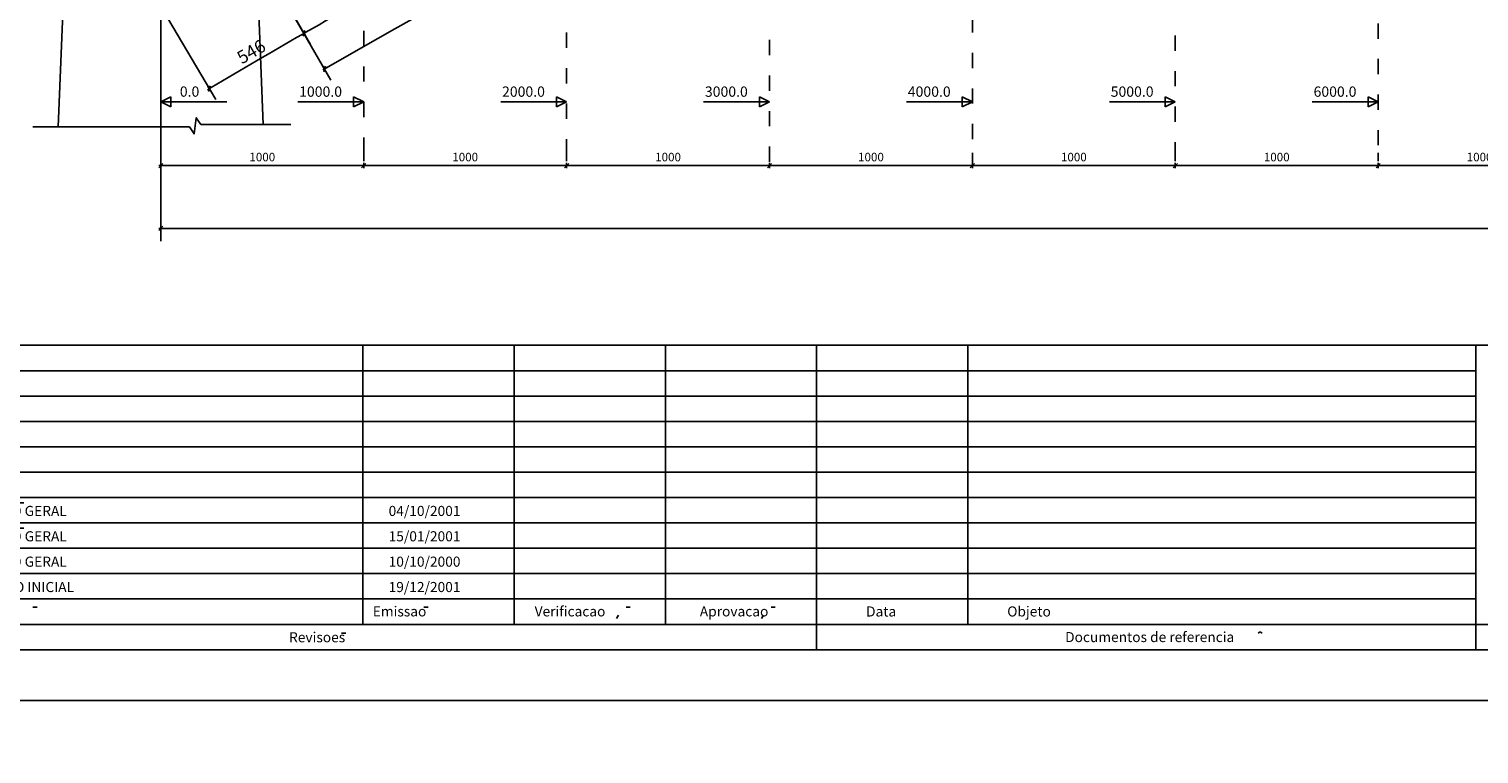
# Model space of a CAD drawing. Extents: x 78415 to 115766, y -26616 to 26161.
# Drawn here: x 84136 to 91283, y 11047 to 14619 of the extents above; entities that cross this region are included whole.
import ezdxf
from ezdxf.enums import TextEntityAlignment as Align

# ---------------------------------------------------------------- set-up
doc = ezdxf.new("R2010")
doc.units = 0
doc.header["$LTSCALE"] = 250
doc.header["$MEASUREMENT"] = 0
doc.linetypes.add('EIXO', pattern=[20, 18, -1, 0, -1])
doc.linetypes.add('TRACEJAD', pattern=[1, 0.3, -0.4, 0.3])
doc.layers.get('0').update_dxf_attribs({"linetype": 'CONTINUOUS'})
doc.layers.get('DEFPOINTS').update_dxf_attribs({"linetype": 'CONTINUOUS'})
for name, color, linetype in [('C02', 221, 'CONTINUOUS'), ('C08', 3, 'CONTINUOUS'), ('CORTE55B', 1, 'CONTINUOUS'), ('COTA', 5, 'CONTINUOUS'), ('EIXO', 8, 'EIXO'), ('EIXO01', 4, 'EIXO'), ('T02', 221, 'CONTINUOUS'), ('T04', 2, 'CONTINUOUS')]:
    doc.layers.add(name, color=color, linetype=linetype)
doc.styles.add('R100', font='romans.shx', dxfattribs={"oblique": 10, "height": 63.5})
doc.styles.add('R80', font='romans.shx', dxfattribs={"height": 50.75})
doc.dimstyles.new('STANDARD1', dxfattribs={"dimscale": 350, "dimtxt": 0.12, "dimasz": 0.03, "dimexe": 0.18, "dimexo": 0.0625, "dimgap": 0.06, "dimtad": 1, "dimdec": 0, "dimzin": 0, "dimtxsty": 'STANDARD', "dimblk1": 'TICK', "dimblk2": 'TICK', "dimsah": 1, "dimcen": 0.09, "dimclrd": 256, "dimclre": 256, "dimclrt": 2, "dimazin": 3, "dimtfac": 1, "dimtdec": 1, "dimtmove": 0, "dimatfit": 3, "dimtolj": 1, "dimtzin": 0})
doc.dimstyles.new('STANDARD1$2', dxfattribs={"dimscale": 350, "dimtxt": 0.12, "dimasz": 0.03, "dimexe": 0.18, "dimexo": 0.0625, "dimgap": 0.06, "dimtad": 1, "dimdec": 5, "dimzin": 0, "dimtxsty": 'R100', "dimblk1": 'TICK', "dimblk2": 'TICK', "dimsah": 1, "dimcen": 0.09, "dimclrd": 256, "dimclre": 256, "dimclrt": 2, "dimazin": 3, "dimtfac": 1, "dimtdec": 0, "dimtmove": 0, "dimatfit": 3, "dimtolj": 1, "dimtzin": 0})

# ---------------------------------------------------------------- blocks, each defined once
blk = doc.blocks.new('TICK')
for p, q in [((-1, 0), (0.99, 0)), ((0, 1), (0, -1.24))]:
    blk.add_line(p, q)
at = {"layer": 'C02'}
blk.add_line((1, 1), (-1, -1), dxfattribs=at)
blk = doc.blocks.new('*D122')
at = {"linetype": 'BYBLOCK'}
for p, q in [((157952, 197737), (157952, 197024)), ((133965.5, 191317.2), (134321.6, 190699.5))]:
    blk.add_line(p, q, dxfattribs=at)
blk.add_arc((157952, 149716), 47371, 90.0127, 119.9543, dxfattribs=at)
at = {"layer": 'DEFPOINTS', "color": 0, "linetype": 'BYBLOCK'}
for p in [(157952, 197758.8), (149735.1, 196368.9), (133954.5, 191336.1), (157952, 149716)]:
    blk.add_point(p, dxfattribs=at)
at = {"linetype": 'BYBLOCK', "xscale": 10.5, "yscale": 10.5, "zscale": 10.5}
for p, rotation in [((157952, 197087), 0.00634993526330233), ((134290.1, 190754.1), 209.9606463612633)]:
    blk.add_blockref('TICK', p, dxfattribs=dict(at, rotation=rotation))
at = {"color": 2, "linetype": 'BYBLOCK', "insert": (145691, 195527.3), "char_height": 63.5, "attachment_point": 5, "rotation": 14.9835, "style": 'R100'}
blk.add_mtext('\\A1;25128', dxfattribs=at)
blk = doc.blocks.new('*D121')
at = {"linetype": 'BYBLOCK'}
for p, q in [((133965.5, 191317.2), (134220.4, 190875)), ((133494.1, 191041.9), (133754.1, 190602.6))]:
    blk.add_line(p, q, dxfattribs=at)
blk.add_arc((157952, 149716), 47573.6, 119.97964, 120.60562, dxfattribs=at)
at = {"layer": 'DEFPOINTS', "color": 0, "linetype": 'BYBLOCK'}
for p in [(133954.5, 191336.1), (133483, 191060.7), (134033, 190839.2), (157952, 149716)]:
    blk.add_point(p, dxfattribs=at)
at = {"linetype": 'BYBLOCK', "xscale": 10.5, "yscale": 10.5, "zscale": 10.5}
for p, rotation in [((134188.9, 190929.6), 29.97331919498625), ((133722, 190656.8), 210.6119462729606)]:
    blk.add_blockref('TICK', p, dxfattribs=dict(at, rotation=rotation))
at = {"color": 2, "linetype": 'BYBLOCK', "insert": (133928.5, 190839.4), "char_height": 63.5, "attachment_point": 5, "rotation": 30.29263, "style": 'R100'}
blk.add_mtext('\\A1;546', dxfattribs=at)
blk = doc.blocks.new('*D120')
at = {"linetype": 'BYBLOCK'}
for p, q in [((135033.2, 191914.8), (135276.8, 191466.3)), ((133965.5, 191317.2), (134220.4, 190875))]:
    blk.add_line(p, q, dxfattribs=at)
blk.add_arc((157952, 149716), 47573.6, 118.51969, 119.95435, dxfattribs=at)
at = {"layer": 'DEFPOINTS', "color": 0, "linetype": 'BYBLOCK'}
for p in [(135022.7, 191934), (133954.5, 191336.1), (134892.4, 191327.3), (157952, 149716)]:
    blk.add_point(p, dxfattribs=at)
at = {"linetype": 'BYBLOCK', "xscale": 10.5, "yscale": 10.5, "zscale": 10.5}
for p, rotation in [((135246.7, 191521.6), 28.5133711462285), ((134188.9, 190929.6), 209.960673398064)]:
    blk.add_blockref('TICK', p, dxfattribs=dict(at, rotation=rotation))
at = {"color": 2, "linetype": 'BYBLOCK', "insert": (134690.2, 191275), "char_height": 63.5, "attachment_point": 5, "rotation": 29.23702, "style": 'R100'}
blk.add_mtext('\\A1;1224', dxfattribs=at)
blk = doc.blocks.new('*D119')
at = {"linetype": 'BYBLOCK'}
for p, q in [((136572.2, 192715), (136799.4, 192258)), ((135033.2, 191914.8), (135276.8, 191466.3))]:
    blk.add_line(p, q, dxfattribs=at)
blk.add_arc((157952, 149716), 47573.6, 116.44993, 118.4944, dxfattribs=at)
at = {"layer": 'DEFPOINTS', "color": 0, "linetype": 'BYBLOCK'}
for p in [(136562.4, 192734.6), (136260, 192056.3), (135022.7, 191934), (157952, 149716)]:
    blk.add_point(p, dxfattribs=at)
at = {"linetype": 'BYBLOCK', "xscale": 10.5, "yscale": 10.5, "zscale": 10.5}
for p, rotation in [((136771.4, 192314.4), 26.44360274050582), ((135246.7, 191521.6), 208.5007253493063)]:
    blk.add_blockref('TICK', p, dxfattribs=dict(at, rotation=rotation))
at = {"color": 2, "linetype": 'BYBLOCK', "insert": (135981.1, 191971.7), "char_height": 63.5, "attachment_point": 5, "rotation": 27.47216, "style": 'R100'}
blk.add_mtext('\\A1;1736', dxfattribs=at)
blk = doc.blocks.new('*D118')
at = {"linetype": 'BYBLOCK'}
for p, q in [((138100.1, 193441.5), (138311.1, 192976.7)), ((136572.2, 192715), (136799.4, 192258))]:
    blk.add_line(p, q, dxfattribs=at)
blk.add_arc((157952, 149716), 47573.6, 114.43125, 116.42463, dxfattribs=at)
at = {"layer": 'DEFPOINTS', "color": 0, "linetype": 'BYBLOCK'}
for p in [(138091.1, 193461.4), (137777.7, 192800.1), (136562.4, 192734.6), (157952, 149716)]:
    blk.add_point(p, dxfattribs=at)
at = {"linetype": 'BYBLOCK', "xscale": 10.5, "yscale": 10.5, "zscale": 10.5}
for p, rotation in [((138285.1, 193034.1), 24.42492603614348), ((136771.4, 192314.4), 206.4309569435835)]:
    blk.add_blockref('TICK', p, dxfattribs=dict(at, rotation=rotation))
at = {"color": 2, "linetype": 'BYBLOCK', "insert": (137502.4, 192728.5), "char_height": 63.5, "attachment_point": 5, "rotation": 25.42794, "style": 'R100'}
blk.add_mtext('\\A1;1693', dxfattribs=at)
blk = doc.blocks.new('*D117')
at = {"linetype": 'BYBLOCK'}
for p, q in [((139628, 194103.5), (139822.8, 193631.6)), ((138100.1, 193441.5), (138311.1, 192976.7))]:
    blk.add_line(p, q, dxfattribs=at)
blk.add_arc((157952, 149716), 47573.6, 112.44437, 114.40596, dxfattribs=at)
at = {"layer": 'DEFPOINTS', "color": 0, "linetype": 'BYBLOCK'}
for p in [(139619.7, 194123.7), (139291.7, 193477.1), (138091.1, 193461.4), (157952, 149716)]:
    blk.add_point(p, dxfattribs=at)
at = {"linetype": 'BYBLOCK', "xscale": 10.5, "yscale": 10.5, "zscale": 10.5}
for p, rotation in [((139798.8, 193689.9), 22.43805155556089), ((138285.1, 193034.1), 204.4122802392213)]:
    blk.add_blockref('TICK', p, dxfattribs=dict(at, rotation=rotation))
at = {"color": 2, "linetype": 'BYBLOCK', "insert": (139018.1, 193416.9), "char_height": 63.5, "attachment_point": 5, "rotation": 23.42517, "style": 'R100'}
blk.add_mtext('\\A1;1666', dxfattribs=at)
blk = doc.blocks.new('*D116')
at = {"linetype": 'BYBLOCK'}
for p, q in [((141156, 194703.8), (141334.5, 194225.7)), ((139628, 194103.5), (139822.8, 193631.6))]:
    blk.add_line(p, q, dxfattribs=at)
blk.add_arc((157952, 149716), 47573.6, 110.48556, 112.41908, dxfattribs=at)
at = {"layer": 'DEFPOINTS', "color": 0, "linetype": 'BYBLOCK'}
for p in [(141148.3, 194724.3), (139619.7, 194123.7), (140805.6, 194092.2), (157952, 149716)]:
    blk.add_point(p, dxfattribs=at)
at = {"linetype": 'BYBLOCK', "xscale": 10.5, "yscale": 10.5, "zscale": 10.5}
for p, rotation in [((141312.5, 194284.7), 20.47923521741648), ((139798.8, 193689.9), 202.4254057586387)]:
    blk.add_blockref('TICK', p, dxfattribs=dict(at, rotation=rotation))
at = {"color": 2, "linetype": 'BYBLOCK', "insert": (140533.8, 194042.8), "char_height": 63.5, "attachment_point": 5, "rotation": 21.45232, "style": 'R100'}
blk.add_mtext('\\A1;1642', dxfattribs=at)
blk = doc.blocks.new('*D104')
at = {"linetype": 'BYBLOCK'}
for p, q in [((157952, 199427.3), (157952, 200245.9)), ((133872.1, 193205.9), (133475.6, 193922))]:
    blk.add_line(p, q, dxfattribs=at)
blk.add_arc((157952, 149716), 50466.9, 90.01192, 118.96094, dxfattribs=at)
at = {"layer": 'DEFPOINTS', "color": 0, "linetype": 'BYBLOCK'}
for p in [(149485.7, 199467.6), (157952, 199405.4), (133882.7, 193186.7), (157952, 149716)]:
    blk.add_point(p, dxfattribs=at)
at = {"linetype": 'BYBLOCK', "xscale": 10.5, "yscale": 10.5, "zscale": 10.5}
for p, rotation in [((157952, 200182.9), 0.005960398315408567), ((133506.1, 193866.9), 208.966899915686)]:
    blk.add_blockref('TICK', p, dxfattribs=dict(at, rotation=rotation))
at = {"color": 2, "linetype": 'BYBLOCK', "insert": (145314.5, 198629.4), "char_height": 63.5, "attachment_point": 5, "rotation": 14.48643, "style": 'R100'}
blk.add_mtext('\\A1;25126', dxfattribs=at)
blk = doc.blocks.new('*D103')
at = {"linetype": 'BYBLOCK'}
for p, q in [((133872.1, 193205.9), (133582.7, 193728.5)), ((133472.2, 192982.1), (133178.1, 193502))]:
    blk.add_line(p, q, dxfattribs=at)
blk.add_arc((157952, 149716), 50245.7, 118.98483, 119.48901, dxfattribs=at)
at = {"layer": 'DEFPOINTS', "color": 0, "linetype": 'BYBLOCK'}
for p in [(133478.3, 193598.4), (133882.7, 193186.7), (133483, 192963), (157952, 149716)]:
    blk.add_point(p, dxfattribs=at)
at = {"linetype": 'BYBLOCK', "xscale": 10.5, "yscale": 10.5, "zscale": 10.5}
for p, rotation in [((133613.2, 193673.4), 28.97884695216328), ((133209.1, 193447.2), 209.4949998896907)]:
    blk.add_blockref('TICK', p, dxfattribs=dict(at, rotation=rotation))
at = {"color": 2, "linetype": 'BYBLOCK', "insert": (133385.1, 193606.8), "char_height": 63.5, "attachment_point": 5, "rotation": 29.23692, "style": 'R100'}
blk.add_mtext('\\A1;458', dxfattribs=at)
blk = doc.blocks.new('*D102')
at = {"linetype": 'BYBLOCK'}
for p, q in [((135012.6, 193818.1), (134737, 194348.1)), ((133872.1, 193205.9), (133582.7, 193728.5))]:
    blk.add_line(p, q, dxfattribs=at)
blk.add_arc((157952, 149716), 50245.7, 117.49279, 118.96089, dxfattribs=at)
at = {"layer": 'DEFPOINTS', "color": 0, "linetype": 'BYBLOCK'}
for p in [(134380, 194089.3), (135022.7, 193798.7), (133882.7, 193186.7), (157952, 149716)]:
    blk.add_point(p, dxfattribs=at)
at = {"linetype": 'BYBLOCK', "xscale": 10.5, "yscale": 10.5, "zscale": 10.5}
for p, rotation in [((134766, 194292.2), 27.48680167597132), ((133613.2, 193673.4), 208.9668736758366)]:
    blk.add_blockref('TICK', p, dxfattribs=dict(at, rotation=rotation))
at = {"color": 2, "linetype": 'BYBLOCK', "insert": (134162.7, 194033), "char_height": 63.5, "attachment_point": 5, "rotation": 28.22684, "style": 'R100'}
blk.add_mtext('\\A1;1294', dxfattribs=at)
blk = doc.blocks.new('*D101')
at = {"linetype": 'BYBLOCK'}
for p, q in [((136553, 194585.8), (136295.9, 195125)), ((135012.6, 193818.1), (134737, 194348.1))]:
    blk.add_line(p, q, dxfattribs=at)
blk.add_arc((157952, 149716), 50245.7, 115.50902, 117.46884, dxfattribs=at)
at = {"layer": 'DEFPOINTS', "color": 0, "linetype": 'BYBLOCK'}
for p in [(135801, 194815.5), (136562.4, 194566), (135022.7, 193798.7), (157952, 149716)]:
    blk.add_point(p, dxfattribs=at)
at = {"linetype": 'BYBLOCK', "xscale": 10.5, "yscale": 10.5, "zscale": 10.5}
for p, rotation in [((136323, 195068.1), 25.50303596290669), ((134766, 194292.2), 207.4748283996447)]:
    blk.add_blockref('TICK', p, dxfattribs=dict(at, rotation=rotation))
at = {"color": 2, "linetype": 'BYBLOCK', "insert": (135517.6, 194734.1), "char_height": 63.5, "attachment_point": 5, "rotation": 26.48893, "style": 'R100'}
blk.add_mtext('\\A1;1720', dxfattribs=at)
blk = doc.blocks.new('*D100')
at = {"linetype": 'BYBLOCK'}
for p, q in [((138082.3, 195283.6), (137843.5, 195831.2)), ((136553, 194585.8), (136295.9, 195125))]:
    blk.add_line(p, q, dxfattribs=at)
blk.add_arc((157952, 149716), 50245.7, 113.57147, 115.48508, dxfattribs=at)
at = {"layer": 'DEFPOINTS', "color": 0, "linetype": 'BYBLOCK'}
for p in [(137350.8, 195544.2), (138091.1, 195263.6), (136562.4, 194566), (157952, 149716)]:
    blk.add_point(p, dxfattribs=at)
at = {"linetype": 'BYBLOCK', "xscale": 10.5, "yscale": 10.5, "zscale": 10.5}
for p, rotation in [((137868.7, 195773.5), 23.56548547463903), ((136323, 195068.1), 205.4910626865801)]:
    blk.add_blockref('TICK', p, dxfattribs=dict(at, rotation=rotation))
at = {"color": 2, "linetype": 'BYBLOCK', "insert": (137071, 195475.3), "char_height": 63.5, "attachment_point": 5, "rotation": 24.52827, "style": 'R100'}
blk.add_mtext('\\A1;1680', dxfattribs=at)
blk = doc.blocks.new('*D99')
at = {"linetype": 'BYBLOCK'}
for p, q in [((139611.6, 195920.4), (139391.2, 196475.6)), ((138082.3, 195283.6), (137843.5, 195831.2))]:
    blk.add_line(p, q, dxfattribs=at)
blk.add_arc((157952, 149716), 50245.7, 111.66209, 113.54753, dxfattribs=at)
at = {"layer": 'DEFPOINTS', "color": 0, "linetype": 'BYBLOCK'}
for p in [(138896.8, 196208.2), (139619.7, 195900), (138091.1, 195263.6), (157952, 149716)]:
    blk.add_point(p, dxfattribs=at)
at = {"linetype": 'BYBLOCK', "xscale": 10.5, "yscale": 10.5, "zscale": 10.5}
for p, rotation in [((139414.5, 196417), 21.65610630318987), ((137868.7, 195773.5), 203.5535121983124)]:
    blk.add_blockref('TICK', p, dxfattribs=dict(at, rotation=rotation))
at = {"color": 2, "linetype": 'BYBLOCK', "insert": (138618.6, 196150.4), "char_height": 63.5, "attachment_point": 5, "rotation": 22.60481, "style": 'R100'}
blk.add_mtext('\\A1;1656', dxfattribs=at)
blk = doc.blocks.new('*D98')
at = {"linetype": 'BYBLOCK'}
for p, q in [((141140.9, 196498.5), (140938.9, 197060.7)), ((139611.6, 195920.4), (139391.2, 196475.6))]:
    blk.add_line(p, q, dxfattribs=at)
blk.add_arc((157952, 149716), 50245.7, 109.77765, 111.63815, dxfattribs=at)
at = {"layer": 'DEFPOINTS', "color": 0, "linetype": 'BYBLOCK'}
for p in [(140442.8, 196812.2), (141148.3, 196477.9), (139619.7, 195900), (157952, 149716)]:
    blk.add_point(p, dxfattribs=at)
at = {"linetype": 'BYBLOCK', "xscale": 10.5, "yscale": 10.5, "zscale": 10.5}
for p, rotation in [((140960.2, 197001.4), 19.77166805388083), ((139414.5, 196417), 201.6441330268632)]:
    blk.add_blockref('TICK', p, dxfattribs=dict(at, rotation=rotation))
at = {"color": 2, "linetype": 'BYBLOCK', "insert": (140166.3, 196764.9), "char_height": 63.5, "attachment_point": 5, "rotation": 20.7079, "style": 'R100'}
blk.add_mtext('\\A1;1634', dxfattribs=at)
blk = doc.blocks.new('*D11')
at = {"linetype": 'BYBLOCK'}
for p, q in [((82079.4, 141898.4), (82079.4, 141543.2)), ((106548.4, 141893.9), (106548.4, 141543.2)), ((106537.9, 141606.2), (82089.9, 141606.2))]:
    blk.add_line(p, q, dxfattribs=at)
at = {"layer": 'DEFPOINTS', "color": 0, "linetype": 'BYBLOCK'}
for p in [(82079.4, 141920.3), (106548.4, 141915.8), (82079.4, 141606.2)]:
    blk.add_point(p, dxfattribs=at)
at = {"linetype": 'BYBLOCK', "xscale": 10.5, "yscale": 10.5, "zscale": 10.5, "rotation": 180}
blk.add_blockref('TICK', (82079.4, 141606.2), dxfattribs=at)
at = {"linetype": 'BYBLOCK', "xscale": 10.5, "yscale": 10.5, "zscale": 10.5}
blk.add_blockref('TICK', (106548.4, 141606.2), dxfattribs=at)
at = {"color": 2, "linetype": 'BYBLOCK', "insert": (94313.9, 141648.2), "char_height": 42, "attachment_point": 5}
blk.add_mtext('\\A1;24469', dxfattribs=at)
blk = doc.blocks.new('*D15')
at = {"linetype": 'BYBLOCK'}
for p, q in [((86079.4, 141937.7), (86079.4, 141978.8)), ((87079.4, 141937.7), (87079.4, 141978.8)), ((87068.9, 141915.8), (86089.9, 141915.8))]:
    blk.add_line(p, q, dxfattribs=at)
at = {"layer": 'DEFPOINTS', "color": 0, "linetype": 'BYBLOCK'}
for p in [(86079.4, 141915.8), (86079.4, 141915.8), (87079.4, 141915.8)]:
    blk.add_point(p, dxfattribs=at)
at = {"linetype": 'BYBLOCK', "xscale": 10.5, "yscale": 10.5, "zscale": 10.5, "rotation": 180}
blk.add_blockref('TICK', (86079.4, 141915.8), dxfattribs=at)
at = {"linetype": 'BYBLOCK', "xscale": 10.5, "yscale": 10.5, "zscale": 10.5}
blk.add_blockref('TICK', (87079.4, 141915.8), dxfattribs=at)
at = {"color": 2, "linetype": 'BYBLOCK', "insert": (86579.4, 141957.8), "char_height": 42, "attachment_point": 5}
blk.add_mtext('\\A1;1000', dxfattribs=at)
blk = doc.blocks.new('*D25')
at = {"linetype": 'BYBLOCK'}
for p, q in [((83079.4, 141937.7), (83079.4, 141978.8)), ((84079.4, 141937.7), (84079.4, 141978.8)), ((84068.9, 141915.8), (83089.9, 141915.8))]:
    blk.add_line(p, q, dxfattribs=at)
at = {"layer": 'DEFPOINTS', "color": 0, "linetype": 'BYBLOCK'}
for p in [(83079.4, 141915.8), (83079.4, 141915.8), (84079.4, 141915.8)]:
    blk.add_point(p, dxfattribs=at)
at = {"linetype": 'BYBLOCK', "xscale": 10.5, "yscale": 10.5, "zscale": 10.5, "rotation": 180}
blk.add_blockref('TICK', (83079.4, 141915.8), dxfattribs=at)
at = {"linetype": 'BYBLOCK', "xscale": 10.5, "yscale": 10.5, "zscale": 10.5}
blk.add_blockref('TICK', (84079.4, 141915.8), dxfattribs=at)
at = {"color": 2, "linetype": 'BYBLOCK', "insert": (83579.4, 141957.8), "char_height": 42, "attachment_point": 5}
blk.add_mtext('\\A1;1000', dxfattribs=at)
blk = doc.blocks.new('XACUE')
at = {"layer": 'T02'}
for p, q in [((-13, 0), (0, 0)), ((-2, 1), (-2, -1)), ((0, 0), (-2, 1)), ((-2, -1), (0, 0))]:
    blk.add_line(p, q, dxfattribs=at)
at = {"layer": 'T02', "style": 'R80'}
blk.add_attdef('XACU', text='', height=2.03, dxfattribs=at).set_placement((-4.28, 0.99), align=Align.RIGHT)
blk = doc.blocks.new('XACUD')
at = {"layer": 'T02'}
for p, q in [((0, 0), (2, 1)), ((2, -1), (0, 0)), ((13, 0), (0, 0)), ((2, 1), (2, -1))]:
    blk.add_line(p, q, dxfattribs=at)
at = {"layer": 'T02', "style": 'R80'}
blk.add_attdef('XACU', (3.74, 1), '', height=2.03, dxfattribs=at)
blk = doc.blocks.new('*D24')
at = {"linetype": 'BYBLOCK'}
for p, q in [((82079.4, 141937.7), (82079.4, 141978.8)), ((83079.4, 141937.7), (83079.4, 141978.8)), ((83068.9, 141915.8), (82089.9, 141915.8))]:
    blk.add_line(p, q, dxfattribs=at)
at = {"layer": 'DEFPOINTS', "color": 0, "linetype": 'BYBLOCK'}
for p in [(82079.4, 141915.8), (82079.4, 141915.8), (83079.4, 141915.8)]:
    blk.add_point(p, dxfattribs=at)
at = {"linetype": 'BYBLOCK', "xscale": 10.5, "yscale": 10.5, "zscale": 10.5, "rotation": 180}
blk.add_blockref('TICK', (82079.4, 141915.8), dxfattribs=at)
at = {"linetype": 'BYBLOCK', "xscale": 10.5, "yscale": 10.5, "zscale": 10.5}
blk.add_blockref('TICK', (83079.4, 141915.8), dxfattribs=at)
at = {"color": 2, "linetype": 'BYBLOCK', "insert": (82579.4, 141957.8), "char_height": 42, "attachment_point": 5}
blk.add_mtext('\\A1;1000', dxfattribs=at)
blk = doc.blocks.new('*D22')
at = {"linetype": 'BYBLOCK'}
for p, q in [((84079.4, 141937.7), (84079.4, 141978.8)), ((85079.4, 141937.7), (85079.4, 141978.8)), ((85068.9, 141915.8), (84089.9, 141915.8))]:
    blk.add_line(p, q, dxfattribs=at)
at = {"layer": 'DEFPOINTS', "color": 0, "linetype": 'BYBLOCK'}
for p in [(84079.4, 141915.8), (84079.4, 141915.8), (85079.4, 141915.8)]:
    blk.add_point(p, dxfattribs=at)
at = {"linetype": 'BYBLOCK', "xscale": 10.5, "yscale": 10.5, "zscale": 10.5, "rotation": 180}
blk.add_blockref('TICK', (84079.4, 141915.8), dxfattribs=at)
at = {"linetype": 'BYBLOCK', "xscale": 10.5, "yscale": 10.5, "zscale": 10.5}
blk.add_blockref('TICK', (85079.4, 141915.8), dxfattribs=at)
at = {"color": 2, "linetype": 'BYBLOCK', "insert": (84579.4, 141957.8), "char_height": 42, "attachment_point": 5}
blk.add_mtext('\\A1;1000', dxfattribs=at)
blk = doc.blocks.new('*D26')
at = {"linetype": 'BYBLOCK'}
for p, q in [((85079.4, 141937.7), (85079.4, 141978.8)), ((86079.4, 141937.7), (86079.4, 141978.8)), ((86068.9, 141915.8), (85089.9, 141915.8))]:
    blk.add_line(p, q, dxfattribs=at)
at = {"layer": 'DEFPOINTS', "color": 0, "linetype": 'BYBLOCK'}
for p in [(85079.4, 141915.8), (85079.4, 141915.8), (86079.4, 141915.8)]:
    blk.add_point(p, dxfattribs=at)
at = {"linetype": 'BYBLOCK', "xscale": 10.5, "yscale": 10.5, "zscale": 10.5, "rotation": 180}
blk.add_blockref('TICK', (85079.4, 141915.8), dxfattribs=at)
at = {"linetype": 'BYBLOCK', "xscale": 10.5, "yscale": 10.5, "zscale": 10.5}
blk.add_blockref('TICK', (86079.4, 141915.8), dxfattribs=at)
at = {"color": 2, "linetype": 'BYBLOCK', "insert": (85579.4, 141957.8), "char_height": 42, "attachment_point": 5}
blk.add_mtext('\\A1;1000', dxfattribs=at)
blk = doc.blocks.new('*D29')
at = {"linetype": 'BYBLOCK'}
for p, q in [((87079.4, 141937.7), (87079.4, 141978.8)), ((88079.4, 141937.7), (88079.4, 141978.8)), ((88068.9, 141915.8), (87089.9, 141915.8))]:
    blk.add_line(p, q, dxfattribs=at)
at = {"layer": 'DEFPOINTS', "color": 0, "linetype": 'BYBLOCK'}
for p in [(87079.4, 141915.8), (87079.4, 141915.8), (88079.4, 141915.8)]:
    blk.add_point(p, dxfattribs=at)
at = {"linetype": 'BYBLOCK', "xscale": 10.5, "yscale": 10.5, "zscale": 10.5, "rotation": 180}
blk.add_blockref('TICK', (87079.4, 141915.8), dxfattribs=at)
at = {"linetype": 'BYBLOCK', "xscale": 10.5, "yscale": 10.5, "zscale": 10.5}
blk.add_blockref('TICK', (88079.4, 141915.8), dxfattribs=at)
at = {"color": 2, "linetype": 'BYBLOCK', "insert": (87579.4, 141957.8), "char_height": 42, "attachment_point": 5}
blk.add_mtext('\\A1;1000', dxfattribs=at)
blk = doc.blocks.new('*D30')
at = {"linetype": 'BYBLOCK'}
for p, q in [((88079.4, 141937.7), (88079.4, 141978.8)), ((89079.4, 141937.7), (89079.4, 141978.8)), ((89068.9, 141915.8), (88089.9, 141915.8))]:
    blk.add_line(p, q, dxfattribs=at)
at = {"layer": 'DEFPOINTS', "color": 0, "linetype": 'BYBLOCK'}
for p in [(88079.4, 141915.8), (88079.4, 141915.8), (89079.4, 141915.8)]:
    blk.add_point(p, dxfattribs=at)
at = {"linetype": 'BYBLOCK', "xscale": 10.5, "yscale": 10.5, "zscale": 10.5, "rotation": 180}
blk.add_blockref('TICK', (88079.4, 141915.8), dxfattribs=at)
at = {"linetype": 'BYBLOCK', "xscale": 10.5, "yscale": 10.5, "zscale": 10.5}
blk.add_blockref('TICK', (89079.4, 141915.8), dxfattribs=at)
at = {"color": 2, "linetype": 'BYBLOCK', "insert": (88579.4, 141957.8), "char_height": 42, "attachment_point": 5}
blk.add_mtext('\\A1;1000', dxfattribs=at)
blk = doc.blocks.new('A$C505E356B')
at = {"layer": 'C02'}
for p, q in [((5550, 1000), (5734, 1000)), ((5550, 0), (5734, 0))]:
    blk.add_line(p, q, dxfattribs=at)
at = {"layer": 'COTA', "linetype": 'CONTINUOUS'}
blk.add_line((0, 214), (0, 1214), dxfattribs=at)
at = {"layer": 'C02'}
for s, height, p in [('3', 398, (863, 486)), ('REVISAO GERAL', 397.5, (3462, 486)), ('04/10/2001', 397.5, (20124, 486))]:
    blk.add_text(s, height=height, dxfattribs=at).set_placement(p)

msp = doc.modelspace()

# ---------------------------------------------------------------- linework, layer by layer
at = {"layer": 'C02'}
for p, q in [((83393.462056, 13060.609926), (86657.289682, 13060.609926)), ((85782.158078, 12666.800784), (85782.15762, 13060.609011)), ((86527.565882, 13002.233381), (86527.565882, 13060.609926)), ((86657.289682, 13060.609926), (115516.382957, 13060.609011)), ((87272.965676, 11685.630983), (87272.965905, 13060.609011)), ((88018.373709, 11560.635561), (88018.373938, 13060.609926)), ((88763.781628, 11685.630983), (88763.781628, 13060.609011)), ((91268.308136, 11560.634645), (91268.307793, 13060.609011)), ((86527.565882, 11685.631899), (86527.565882, 13002.233381)), ((83393.461598, 12935.612673), (86379.516558, 12935.612673)), ((86379.516558, 12935.612673), (91268.307507, 12935.612673)), ((83393.461598, 12810.616335), (86101.744121, 12810.61725)), ((86101.744121, 12810.61725), (91268.307793, 12810.616335)), ((83393.462056, 12685.616335), (85823.970768, 12685.616335)), ((85782.15762, 11685.630983), (85782.158078, 12666.800784)), ((85823.970768, 12685.616335), (91268.307793, 12685.616335)), ((83393.461598, 12560.619997), (85546.198331, 12560.620912)), ((85546.198331, 12560.620912), (91268.307793, 12560.620912)), ((83393.461598, 12435.621828), (85268.425436, 12435.622744)), ((85268.425436, 12435.622744), (91268.307793, 12435.621828)), ((83393.461598, 12310.619997), (84990.652541, 12310.619997)), ((84990.652541, 12310.619997), (91268.307507, 12310.619997)), ((83393.462056, 12185.621828), (84712.879645, 12185.621828)), ((84712.879645, 12185.621828), (91268.307793, 12185.621828)), ((83393.462056, 12060.624575), (84435.106293, 12060.623659)), ((84435.106293, 12060.623659), (91268.307793, 12060.623659)), ((83393.461598, 11935.627321), (84157.333398, 11935.627321)), ((84157.333398, 11935.627321), (91268.307793, 11935.628237)), ((83879.560503, 11810.629152), (91268.307793, 11810.629152)), ((84155.150823, 11770.19293), (84175.863767, 11770.193846)), ((86082.737687, 11770.165465), (86103.45063, 11770.16638)), ((87032.524052, 11713.63184), (87042.521645, 11730.484538)), ((87079.398366, 11770.165465), (87100.117718, 11770.165465)), ((87747.097498, 11713.63184), (87757.101957, 11730.483623)), ((87793.971354, 11770.16638), (87814.698717, 11770.16638)), ((83601.788065, 11685.631899), (94518.248742, 11685.631899)), ((85677.503902, 11642.6057), (85698.22417, 11642.606616)), ((90194.766748, 11642.45281), (90204.141537, 11648.284606)), ((90204.141537, 11648.284606), (90213.846166, 11642.451895)), ((82768.477162, 11310.639223), (115766.382957, 11310.638307))]:
    msp.add_line(p, q, dxfattribs=at)
at = {"layer": 'C08'}
msp.add_line((83393.461598, 11560.634645), (115516.382957, 11560.635561), dxfattribs=at)
at = {"layer": 'CORTE55B', "color": 51, "linetype": 'CONTINUOUS'}
for p, q in [((84280.963177, 14136.701755), (84415.124538, 17588.180606)), ((85291.19698, 14148.0553), (85157.035619, 17599.53415))]:
    msp.add_line(p, q, dxfattribs=at)
at = {"layer": 'EIXO', "linetype": 'TRACEJAD'}
for p, q in [((90786.300738, 19896.532523), (90786.300738, 13946.317524)), ((89786.300738, 19486.898934), (89786.300738, 13946.317524)), ((88786.300738, 19051.700557), (88786.300738, 13946.317524)), ((87786.300738, 18590.199055), (87786.300738, 13946.317524)), ((86786.300738, 18101.580054), (86786.300738, 13946.317524)), ((84786.300738, 17733.47215), (84786.300738, 13946.317524)), ((85786.300738, 17584.944244), (85786.300738, 13946.317524))]:
    msp.add_line(p, q, dxfattribs=at)
at = {"layer": 'EIXO', "linetype": 'CONTINUOUS'}
msp.add_line((84786.300738, 18026.396745), (84786.300738, 13580.473295), dxfattribs=at)
at = {"layer": 'EIXO01', "linetype": 'CONTINUOUS', "flags": 128}
msp.add_lwpolyline([(85426.884293, 14148.0553), (84983.844822, 14148.0553), (84961.124779, 14182.115932), (84949.764757, 14102.641122), (84927.044714, 14136.701755), (84154.565304, 14136.701755)], dxfattribs=at)

# ---------------------------------------------------------------- block references
at = {"layer": 'C02', "linetype": 'CONTINUOUS', "xscale": 0.1249999999998181, "yscale": 0.1249999999998181, "zscale": 0.1249999999998181}
msp.add_blockref('A$C505E356B', (83393.461605, 12158.891703), dxfattribs=at)
at = {"layer": 'T04', "linetype": 'CONTINUOUS', "xscale": 25, "yscale": 25, "zscale": 25}
for name, p, values in [('XACUD', (84786.300738, 14260.613028), {'XACU': '0.0'}), ('XACUE', (85786.300738, 14260.613028), {'XACU': '1000.0'}), ('XACUE', (86786.300738, 14260.613028), {'XACU': '2000.0'}), ('XACUE', (87786.300738, 14260.613028), {'XACU': '3000.0'}), ('XACUE', (88786.300738, 14260.613028), {'XACU': '4000.0'}), ('XACUE', (89786.300738, 14260.613028), {'XACU': '5000.0'}), ('XACUE', (90786.300738, 14260.613028), {'XACU': '6000.0'})]:
    msp.add_blockref(name, p, dxfattribs=at).add_auto_attribs(values)

# ---------------------------------------------------------------- texts
at = {"layer": 'C02'}
for s, height, p in [('REVISAO GERAL', 49.68799581, (83826.231619, 12094.665047)), ('15/01/2001', 49.6879958, (85908.995047, 12094.665047)), ('REVISAO GERAL', 49.68799581, (83826.231161, 11969.667794)), ('10/10/2000', 49.6879958, (85908.994589, 11969.667794)), ('EMISSAO INICIAL', 49.68799581, (83826.230703, 11844.67054)), ('19/12/2001', 49.6879958, (85908.994132, 11844.67054))]:
    msp.add_text(s, height=height, dxfattribs=at).set_placement(p)
for s, height, p in [('Emissao', 49.6879887, (85830.899344, 11724.666476)), ('Verificacao', 49.68798865, (86628.798799, 11724.666476)), ('Aprovacao', 49.6879887, (87442.760181, 11724.666476)), ('Data', 49.6879887, (88262.287173, 11724.272806)), ('Objeto', 49.6879887, (88958.081804, 11724.272806)), ('Revisoes', 49.6879887, (85418.268243, 11597.090232)), ('Documentos de referencia', 49.68798865, (89243.51614, 11598.07532))]:
    msp.add_text(s, height=height, rotation=0.0161056519, dxfattribs=at).set_placement(p)

# ---------------------------------------------------------------- dimensions: what is measured, and where the dimension line sits
at = {"layer": 'COTA', "linetype": 'CONTINUOUS'}
for base, p1, p2, text, picture, middle in [((100788.961019, 23136.155106), (109255.300738, 23073.926913), (85185.966254, 16855.255212), '25126', '*D104', (96617.774076, 22297.955119)), ((101038.36885, 20037.393855), (109255.300738, 21427.358023), (85257.830911, 15004.662569), '25128', '*D122', (96994.32231, 19195.845144)), ((91746.126785, 20480.756938), (90922.987899, 19568.540615), (92451.606215, 20146.398233), '1634', '*D98', (91469.575162, 20433.413506)), ((90200.148796, 19876.755282), (90922.987899, 19568.540615), (89394.369583, 18932.087678), '1656', '*D99', (89921.942876, 19818.901011)), ((88654.151234, 19212.671305), (87865.751268, 18234.54497), (89394.369583, 18932.087678), '1680', '*D100', (88374.288501, 19143.823435)), ((87104.342863, 18483.987174), (87865.751268, 18234.54497), (86326.026003, 17467.2376), '1720', '*D101', (86820.936748, 18402.626331)), ((92108.94423, 17760.675146), (90922.987899, 17792.187098), (92451.606215, 18392.856905), '1642', '*D116', (91837.077798, 17711.351545)), ((85683.281858, 17757.787416), (85185.966254, 16855.255212), (86326.026003, 17467.2376), '1294', '*D102', (85465.967334, 17701.539986)), ((90594.99121, 17145.616731), (90922.987899, 17792.187098), (89394.369583, 17129.89759), '1666', '*D117', (90321.412306, 17085.439976)), ((84781.57477, 17266.905006), (85185.966254, 16855.255212), (84786.300738, 16631.551577), '458', '*D103', (84688.42473, 17275.285353)), ((89081.015361, 16468.612253), (87865.751268, 16403.142495), (89394.369583, 17129.89759), '1693', '*D118', (88805.721047, 16397.04476)), ((87563.299297, 15724.783719), (87865.751268, 16403.142495), (86326.026003, 15602.562771), '1736', '*D119', (87284.440691, 15640.217465)), ((86195.754069, 14995.795239), (85257.830911, 15004.662569), (86326.026003, 15602.562771), '1224', '*D120', (85993.482561, 14943.520627)), ((85336.267089, 14507.75905), (85257.830911, 15004.662569), (84786.300738, 14729.203912), '546', '*D121', (85231.795014, 14507.918782))]:
    dim = msp.add_angular_dim_3p(base=base, center=(109255.300738, -26615.522057), p1=p1, p2=p2, text=text, dimstyle='STANDARD1$2', dxfattribs=at)
    dim.commit()
    dim.dimension.update_dxf_attribs({"geometry": picture, "text_midpoint": middle, "insert": (-48696.695697, -176331.484728)})
for base, p1, p2, picture, middle in [((84786.300738, 13946.317524), (85786.300738, 13946.317524), (84786.300738, 13946.317524), '*D24', (85286.300738, 13988.317524)), ((85786.300738, 13946.317524), (86786.300738, 13946.317524), (85786.300738, 13946.317524), '*D25', (86286.300738, 13988.317524)), ((86786.300738, 13946.317524), (87786.300738, 13946.317524), (86786.300738, 13946.317524), '*D22', (87286.300738, 13988.317524)), ((87786.300738, 13946.317524), (88786.300738, 13946.317524), (87786.300738, 13946.317524), '*D26', (88286.300738, 13988.317524)), ((88786.300738, 13946.317524), (89786.300738, 13946.317524), (88786.300738, 13946.317524), '*D15', (89286.300738, 13988.317524)), ((89786.300738, 13946.317524), (90786.300738, 13946.317524), (89786.300738, 13946.317524), '*D29', (90286.300738, 13988.317524)), ((90786.300738, 13946.317524), (91786.300738, 13946.317524), (90786.300738, 13946.317524), '*D30', (91286.300738, 13988.317524)), ((84786.300738, 13636.74134), (109255.300738, 13946.317524), (84786.300738, 13950.817524), '*D11', (97020.800738, 13678.74134))]:
    dim = msp.add_linear_dim(base=base, p1=p1, p2=p2, dimstyle='STANDARD1', dxfattribs=at)
    dim.commit()
    dim.dimension.update_dxf_attribs({"geometry": picture, "text_midpoint": middle, "insert": (2706.897358, -127969.491249)})

doc.saveas('drawing.dxf')
